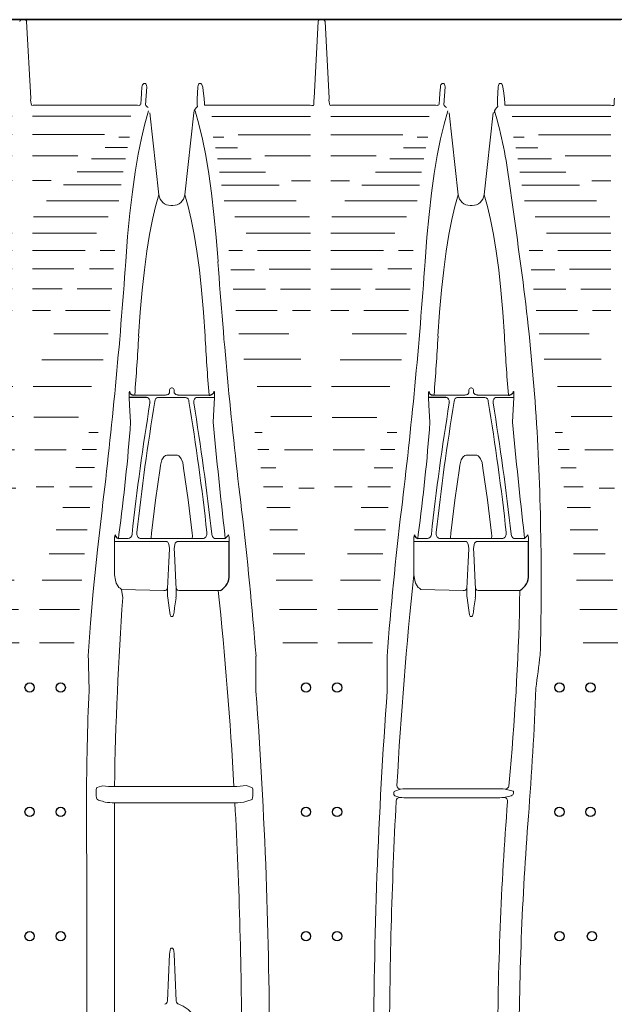
# Model space of a CAD drawing. Units: millimetres. Extents: x -2395 to -2210, y 1390 to 1480.
# Drawn here: x -2377 to -2368, y 1457 to 1473 of the extents above; entities that cross this region are included whole.
import ezdxf

# ---------------------------------------------------------------- set-up
doc = ezdxf.new("R2010")
doc.units = ezdxf.units.MM
doc.header["$LTSCALE"] = 4
doc.header["$MEASUREMENT"] = 0
doc.linetypes.add('SLD-Solid', pattern=[0])
doc.layers.add('Dimensions', color=7, linetype='Continuous')

# ---------------------------------------------------------------- blocks, each defined once
blk = doc.blocks.new('LOUVER2')
at = {"linetype": 'SLD-Solid', "lineweight": 0}
for p, q in [((-1507.489, -1263.629), (-1505.902, -1263.629)), ((-1503.988, -1263.629), (-1505.575, -1263.629)), ((-1507.064, -1263.924), (-1505.902, -1263.924)), ((-1504.413, -1263.924), (-1505.575, -1263.924)), ((-1507.466, -1263.964), (-1507.296, -1263.964)), ((-1504.011, -1263.964), (-1504.181, -1263.964)), ((-1507.432, -1264.133), (-1507.076, -1264.133)), ((-1504.045, -1264.133), (-1504.401, -1264.133)), ((-1507.399, -1264.315), (-1506.856, -1264.315)), ((-1505.902, -1264.267), (-1506.636, -1264.267)), ((-1505.575, -1264.267), (-1504.841, -1264.267)), ((-1504.078, -1264.315), (-1504.621, -1264.315)), ((-1507.364, -1264.525), (-1506.624, -1264.525)), ((-1504.113, -1264.525), (-1504.853, -1264.525)), ((-1505.902, -1264.664), (-1506.205, -1264.664)), ((-1505.575, -1264.664), (-1505.272, -1264.664)), ((-1507.334, -1264.734), (-1506.404, -1264.734)), ((-1504.143, -1264.734), (-1505.073, -1264.734)), ((-1507.292, -1264.99), (-1506.129, -1264.99)), ((-1504.185, -1264.99), (-1505.348, -1264.99)), ((-1507.12, -1265.246), (-1505.919, -1265.246)), ((-1504.357, -1265.246), (-1505.558, -1265.246)), ((-1506.936, -1265.507), (-1505.902, -1265.507)), ((-1504.541, -1265.507), (-1505.575, -1265.507)), ((-1506.996, -1265.787), (-1507.218, -1265.787)), ((-1506.752, -1265.787), (-1505.902, -1265.787)), ((-1504.725, -1265.787), (-1505.575, -1265.787)), ((-1504.249, -1265.787), (-1504.481, -1265.787)), ((-1506.803, -1266.101), (-1507.182, -1266.101)), ((-1506.567, -1266.086), (-1505.902, -1266.086)), ((-1504.91, -1266.086), (-1505.575, -1266.086)), ((-1504.656, -1266.083), (-1504.271, -1266.083)), ((-1506.624, -1266.408), (-1507.147, -1266.408)), ((-1506.381, -1266.408), (-1505.902, -1266.408)), ((-1505.096, -1266.408), (-1505.575, -1266.408)), ((-1504.296, -1266.408), (-1504.853, -1266.408)), ((-1506.437, -1266.755), (-1507.105, -1266.755)), ((-1506.193, -1266.755), (-1505.902, -1266.755)), ((-1505.284, -1266.755), (-1505.575, -1266.755)), ((-1504.324, -1266.755), (-1505.04, -1266.755)), ((-1506.249, -1267.129), (-1507.057, -1267.129)), ((-1504.356, -1267.129), (-1505.228, -1267.129)), ((-1506.058, -1267.534), (-1506.973, -1267.534)), ((-1504.434, -1267.547), (-1505.424, -1267.547)), ((-1505.888, -1267.976), (-1506.758, -1267.976)), ((-1504.625, -1267.976), (-1505.563, -1267.976)), ((-1505.879, -1268.46), (-1506.54, -1268.46)), ((-1504.833, -1268.472), (-1505.55, -1268.472)), ((-1506.798, -1268.715), (-1506.681, -1268.715)), ((-1504.668, -1268.715), (-1504.513, -1268.715)), ((-1506.751, -1268.991), (-1506.57, -1268.991)), ((-1504.771, -1268.991), (-1504.543, -1268.991)), ((-1505.862, -1268.997), (-1506.318, -1268.997)), ((-1505.032, -1268.997), (-1505.534, -1268.997)), ((-1506.703, -1269.282), (-1506.458, -1269.282)), ((-1504.874, -1269.282), (-1504.576, -1269.282)), ((-1506.655, -1269.592), (-1506.345, -1269.592)), ((-1505.844, -1269.61), (-1506.087, -1269.61)), ((-1505.515, -1269.592), (-1505.229, -1269.592)), ((-1504.979, -1269.592), (-1504.612, -1269.592)), ((-1506.605, -1269.924), (-1506.23, -1269.924)), ((-1505.086, -1269.924), (-1504.652, -1269.924)), ((-1506.555, -1270.281), (-1506.112, -1270.281)), ((-1505.194, -1270.281), (-1504.693, -1270.281)), ((-1506.504, -1270.668), (-1505.993, -1270.668)), ((-1505.305, -1270.668), (-1504.734, -1270.668)), ((-1506.453, -1271.093), (-1505.87, -1271.093)), ((-1505.418, -1271.093), (-1504.776, -1271.093)), ((-1506.4, -1271.565), (-1505.798, -1271.565)), ((-1505.463, -1271.565), (-1504.817, -1271.565)), ((-1506.346, -1272.1), (-1505.788, -1272.1)), ((-1505.46, -1272.1), (-1504.902, -1272.1))]:
    blk.add_line(p, q, dxfattribs=at)
blk = doc.blocks.new('Quick4 Plus High Capacity (Top)')
for p, q in [((5.33, 16.748), (25.492, 16.748)), ((45.637, 16.748), (5.33, 16.748)), ((17.855, 10.668), (17.575, 10.668)), ((22.675, 10.668), (22.395, 10.668)), ((19.187, 7.814), (19.187, 8.353)), ((24.007, 7.814), (24.007, 8.353))]:
    blk.add_line(p, q)
at = {"linetype": 'SLD-Solid', "lineweight": 15}
for p, q in [((15.924, 16.716), (15.989, 15.483)), ((20.551, 15.483), (20.616, 16.716)), ((20.728, 16.716), (20.793, 15.483)), ((17.812, 15.721), (17.829, 15.722)), ((18.711, 15.722), (18.728, 15.721)), ((22.616, 15.721), (22.633, 15.722)), ((23.547, 15.722), (23.563, 15.721)), ((17.838, 15.375), (17.858, 15.667)), ((18.671, 15.47), (18.682, 15.667)), ((22.642, 15.375), (22.662, 15.667)), ((23.507, 15.47), (23.518, 15.667)), ((17.71, 15.37), (16.05, 15.37)), ((20.49, 15.37), (18.83, 15.37)), ((22.514, 15.37), (20.854, 15.37)), ((25.326, 15.37), (23.666, 15.37)), ((17.908, 15.25), (18.054, 13.927)), ((18.47, 13.927), (18.616, 15.25)), ((22.728, 15.25), (22.874, 13.927)), ((23.29, 13.927), (23.436, 15.25)), ((18.246, 13.757), (18.278, 13.757)), ((23.066, 13.757), (23.098, 13.757)), ((18.223, 10.745), (18.226, 10.793)), ((18.255, 10.822), (18.269, 10.822)), ((18.299, 10.772), (18.299, 10.786)), ((23.043, 10.745), (23.046, 10.793)), ((23.075, 10.822), (23.089, 10.822)), ((23.119, 10.772), (23.119, 10.786)), ((17.576, 10.744), (17.575, 10.732)), ((17.648, 10.708), (18.161, 10.708)), ((18.043, 10.668), (18.481, 10.668)), ((18.299, 10.772), (18.3, 10.751)), ((18.363, 10.708), (18.86, 10.708)), ((18.669, 10.668), (18.883, 10.668)), ((18.949, 10.732), (18.948, 10.744)), ((22.396, 10.744), (22.395, 10.732)), ((22.468, 10.708), (22.981, 10.708)), ((22.863, 10.668), (23.301, 10.668)), ((23.119, 10.772), (23.12, 10.751)), ((23.183, 10.708), (23.68, 10.708)), ((23.489, 10.668), (23.703, 10.668)), ((23.769, 10.732), (23.768, 10.744)), ((17.909, 10.589), (17.91, 10.582)), ((18.614, 10.582), (18.615, 10.589)), ((22.729, 10.589), (22.73, 10.582)), ((23.434, 10.582), (23.435, 10.589)), ((18.193, 9.741), (18.331, 9.741)), ((23.013, 9.741), (23.151, 9.741)), ((17.341, 8.422), (17.339, 8.404)), ((17.409, 8.462), (17.402, 8.399)), ((17.402, 8.399), (17.556, 8.397)), ((17.699, 8.476), (17.698, 8.497)), ((17.765, 8.397), (18.759, 8.397)), ((18.826, 8.497), (18.825, 8.476)), ((18.968, 8.397), (19.122, 8.399)), ((19.115, 8.462), (19.122, 8.399)), ((19.185, 8.404), (19.183, 8.422)), ((22.161, 8.422), (22.159, 8.404)), ((22.229, 8.462), (22.222, 8.399)), ((22.222, 8.399), (22.376, 8.397)), ((22.519, 8.476), (22.518, 8.497)), ((22.585, 8.397), (23.579, 8.397)), ((23.646, 8.497), (23.645, 8.476)), ((23.788, 8.397), (23.942, 8.399)), ((23.935, 8.462), (23.942, 8.399)), ((24.005, 8.404), (24.003, 8.422)), ((17.337, 8.35), (18.171, 8.35)), ((18.353, 8.35), (19.187, 8.35)), ((22.157, 8.35), (22.991, 8.35)), ((23.173, 8.35), (24.007, 8.35)), ((17.451, 7.58), (17.47, 7.447)), ((17.451, 7.58), (18.134, 7.563)), ((18.193, 7.545), (18.193, 7.595)), ((18.22, 7.286), (18.195, 7.447)), ((18.329, 7.447), (18.304, 7.286)), ((18.331, 7.595), (18.331, 7.545)), ((18.331, 7.545), (18.331, 7.496)), ((18.39, 7.563), (19.045, 7.563)), ((22.271, 7.58), (22.954, 7.563)), ((23.013, 7.545), (23.013, 7.595)), ((23.04, 7.286), (23.015, 7.447)), ((23.149, 7.447), (23.124, 7.286)), ((23.151, 7.595), (23.151, 7.545)), ((23.151, 7.545), (23.151, 7.496)), ((23.21, 7.563), (23.865, 7.563)), ((18.275, 7.147), (18.249, 7.147)), ((23.095, 7.147), (23.069, 7.147)), ((23.688, 4.417), (23.708, 4.653)), ((17.042, 4.332), (17.042, 4.318)), ((19.262, 4.411), (17.338, 4.411)), ((19.552, 4.394), (19.457, 4.425)), ((19.566, 4.321), (19.565, 4.335)), ((21.838, 4.301), (21.838, 4.314)), ((21.851, 4.334), (21.946, 4.365)), ((22.082, 4.372), (23.502, 4.372)), ((23.63, 4.366), (23.757, 4.334)), ((23.764, 4.314), (23.763, 4.301)), ((17.337, 4.148), (19.277, 4.148)), ((17.337, 4.148), (17.337, 4.135)), ((19.471, 4.174), (19.553, 4.201)), ((21.932, 4.234), (21.851, 4.261)), ((23.48, 4.228), (22.067, 4.228)), ((23.727, 4.261), (23.609, 4.233)), ((18.255, 1.807), (18.269, 1.807)), ((18.19, 0.959), (18.225, 1.709)), ((18.299, 1.709), (18.334, 0.959))]:
    blk.add_line(p, q, dxfattribs=at)
at = {"linetype": 'SLD-Solid', "lineweight": 15, "flags": 128}
for points in [[(17.829, 15.722), (17.834, 15.722), (17.837, 15.721), (17.842, 15.717), (17.844, 15.716), (17.85, 15.706), (17.856, 15.689), (17.858, 15.667)], [(18.682, 15.667), (18.684, 15.687), (18.69, 15.706), (18.696, 15.716), (18.701, 15.719), (18.703, 15.721), (18.708, 15.722), (18.711, 15.722)], [(18.728, 15.721), (18.729, 15.72), (18.735, 15.717), (18.737, 15.716), (18.745, 15.707), (18.752, 15.691), (18.759, 15.664)], [(22.633, 15.722), (22.638, 15.722), (22.641, 15.721), (22.646, 15.717), (22.648, 15.716), (22.654, 15.706), (22.66, 15.689), (22.662, 15.667)], [(23.518, 15.667), (23.52, 15.687), (23.525, 15.706), (23.532, 15.716), (23.537, 15.719), (23.539, 15.721), (23.544, 15.722), (23.547, 15.722)], [(23.563, 15.721), (23.565, 15.72), (23.571, 15.717), (23.573, 15.716), (23.581, 15.707), (23.588, 15.691), (23.594, 15.664)], [(17.781, 15.664), (17.775, 15.563), (17.768, 15.464), (17.763, 15.399)], [(18.759, 15.664), (18.766, 15.604), (18.781, 15.481)], [(22.586, 15.664), (22.579, 15.563), (22.572, 15.464), (22.568, 15.399)], [(23.594, 15.664), (23.602, 15.604), (23.617, 15.481)], [(17.736, 15.369), (17.735, 15.369), (17.71, 15.37)], [(18.83, 15.37), (18.811, 15.372), (18.789, 15.374)], [(20.533, 15.367), (20.515, 15.369), (20.49, 15.37)], [(22.54, 15.369), (22.539, 15.369), (22.514, 15.37)], [(23.666, 15.37), (23.647, 15.372), (23.625, 15.374)], [(25.369, 15.367), (25.351, 15.369), (25.326, 15.37)], [(17.887, 15.279), (17.827, 15.073), (17.771, 14.84), (17.719, 14.581), (17.671, 14.292), (17.627, 13.977), (17.586, 13.632), (17.55, 13.258), (17.519, 12.855)], [(19.005, 12.855), (18.975, 13.247), (18.94, 13.613), (18.9, 13.954), (18.857, 14.268), (18.808, 14.561), (18.755, 14.827), (18.698, 15.067), (18.637, 15.279)], [(22.339, 12.855), (22.369, 13.247), (22.404, 13.614), (22.444, 13.955), (22.488, 14.272), (22.536, 14.562), (22.589, 14.828), (22.646, 15.067), (22.707, 15.279)], [(18.054, 13.927), (18, 13.742), (17.949, 13.53), (17.902, 13.29), (17.859, 13.024), (17.819, 12.724), (17.784, 12.397), (17.753, 12.039), (17.727, 11.654)], [(18.47, 13.927), (18.524, 13.741), (18.575, 13.53), (18.622, 13.29), (18.665, 13.024), (18.705, 12.724), (18.74, 12.397), (18.771, 12.04), (18.797, 11.654)], [(22.874, 13.927), (22.82, 13.742), (22.769, 13.53), (22.722, 13.29), (22.679, 13.024), (22.639, 12.724), (22.604, 12.397), (22.573, 12.039), (22.547, 11.654)], [(23.29, 13.927), (23.344, 13.741), (23.395, 13.53), (23.442, 13.29), (23.485, 13.024), (23.525, 12.724), (23.56, 12.397), (23.591, 12.04), (23.617, 11.654)], [(17.575, 10.668), (17.582, 10.546), (17.597, 10.269)], [(17.593, 10.73), (17.591, 10.739), (17.584, 10.763), (17.58, 10.763), (17.577, 10.751), (17.576, 10.744)], [(17.855, 10.668), (17.868, 10.667), (17.871, 10.666), (17.884, 10.659), (17.898, 10.644), (17.908, 10.619), (17.909, 10.589)], [(17.987, 10.604), (17.994, 10.633), (18.006, 10.652), (18.02, 10.663), (18.032, 10.667), (18.035, 10.668), (18.043, 10.668)], [(18.161, 10.708), (18.17, 10.709), (18.186, 10.712), (18.2, 10.718), (18.213, 10.728), (18.223, 10.742), (18.223, 10.745)], [(18.3, 10.751), (18.3, 10.745), (18.308, 10.731), (18.324, 10.719), (18.34, 10.712), (18.356, 10.709), (18.363, 10.708)], [(18.615, 10.589), (18.616, 10.618), (18.626, 10.643), (18.639, 10.658), (18.653, 10.666), (18.665, 10.668), (18.669, 10.668)], [(18.927, 10.269), (18.933, 10.374), (18.949, 10.668)], [(18.948, 10.744), (18.946, 10.759), (18.942, 10.764), (18.938, 10.76), (18.934, 10.746), (18.933, 10.74)], [(22.395, 10.668), (22.402, 10.546), (22.417, 10.269)], [(22.413, 10.73), (22.411, 10.739), (22.404, 10.763), (22.4, 10.763), (22.397, 10.751), (22.396, 10.744)], [(22.675, 10.668), (22.688, 10.667), (22.691, 10.666), (22.704, 10.659), (22.718, 10.644), (22.728, 10.619), (22.729, 10.589)], [(22.807, 10.604), (22.814, 10.633), (22.826, 10.652), (22.84, 10.663), (22.852, 10.667), (22.855, 10.668), (22.863, 10.668)], [(22.981, 10.708), (22.99, 10.709), (23.006, 10.712), (23.02, 10.718), (23.033, 10.728), (23.043, 10.742), (23.043, 10.745)], [(23.12, 10.751), (23.12, 10.745), (23.128, 10.731), (23.144, 10.719), (23.16, 10.712), (23.176, 10.709), (23.183, 10.708)], [(23.435, 10.589), (23.436, 10.618), (23.446, 10.643), (23.459, 10.658), (23.473, 10.666), (23.485, 10.668), (23.489, 10.668)], [(23.747, 10.269), (23.753, 10.374), (23.769, 10.668)], [(23.768, 10.744), (23.766, 10.759), (23.762, 10.764), (23.758, 10.76), (23.754, 10.746), (23.753, 10.74)], [(18.072, 9.53), (18.077, 9.58), (18.101, 9.664), (18.131, 9.711), (18.16, 9.734), (18.18, 9.74), (18.193, 9.741)], [(18.331, 9.741), (18.352, 9.738), (18.376, 9.727), (18.383, 9.721), (18.413, 9.684), (18.438, 9.62), (18.452, 9.53)], [(22.892, 9.53), (22.897, 9.58), (22.921, 9.664), (22.951, 9.711), (22.98, 9.734), (23, 9.74), (23.013, 9.741)], [(23.151, 9.741), (23.172, 9.738), (23.196, 9.727), (23.203, 9.721), (23.233, 9.684), (23.258, 9.62), (23.272, 9.53)], [(17.934, 8.483), (18, 9.018), (18.072, 9.53)], [(18.452, 9.53), (18.524, 9.019), (18.59, 8.483)], [(22.754, 8.483), (22.82, 9.018), (22.892, 9.53)], [(23.272, 9.53), (23.344, 9.019), (23.41, 8.483)], [(17.138, 8.858), (17.065, 8.216), (16.997, 7.547)], [(17.339, 8.404), (17.337, 8.377), (17.337, 8.35)], [(17.362, 8.429), (17.359, 8.445), (17.355, 8.455), (17.35, 8.456), (17.345, 8.446), (17.342, 8.426), (17.341, 8.422)], [(17.931, 8.397), (17.929, 8.408), (17.934, 8.483)], [(18.59, 8.483), (18.595, 8.441), (18.589, 8.397)], [(18.904, 8.469), (18.905, 8.462), (18.915, 8.433), (18.932, 8.412), (18.948, 8.402), (18.96, 8.398), (18.968, 8.398)], [(19.183, 8.422), (19.179, 8.443), (19.175, 8.454), (19.17, 8.456), (19.166, 8.448), (19.146, 8.426), (19.122, 8.399)], [(19.187, 8.35), (19.187, 8.382), (19.185, 8.404)], [(22.159, 8.404), (22.157, 8.377), (22.157, 8.35)], [(22.182, 8.429), (22.179, 8.445), (22.175, 8.455), (22.17, 8.456), (22.165, 8.446), (22.162, 8.426), (22.161, 8.422)], [(22.751, 8.397), (22.749, 8.408), (22.754, 8.483)], [(23.41, 8.483), (23.415, 8.441), (23.409, 8.397)], [(23.724, 8.469), (23.725, 8.462), (23.735, 8.433), (23.752, 8.412), (23.768, 8.402), (23.78, 8.398), (23.788, 8.398)], [(24.003, 8.422), (23.999, 8.443), (23.995, 8.454), (23.99, 8.456), (23.986, 8.448), (23.966, 8.426), (23.942, 8.399)], [(24.007, 8.35), (24.007, 8.382), (24.005, 8.404)], [(17.337, 8.35), (17.337, 8.231), (17.337, 7.814)], [(18.171, 8.35), (18.179, 8.349), (18.184, 8.347), (18.196, 8.339), (18.209, 8.32), (18.221, 8.282), (18.225, 8.234)], [(18.299, 8.234), (18.308, 8.303), (18.317, 8.324), (18.33, 8.341), (18.342, 8.348), (18.35, 8.35), (18.353, 8.35)], [(22.157, 8.35), (22.157, 8.231), (22.157, 7.814)], [(22.991, 8.35), (22.999, 8.349), (23.004, 8.347), (23.016, 8.339), (23.029, 8.32), (23.041, 8.282), (23.045, 8.234)], [(23.119, 8.234), (23.128, 8.303), (23.137, 8.324), (23.15, 8.341), (23.162, 8.348), (23.17, 8.35), (23.173, 8.35)], [(18.193, 7.595), (18.214, 8.024), (18.225, 8.234)], [(18.299, 8.234), (18.303, 8.163), (18.326, 7.684), (18.331, 7.595)], [(23.013, 7.595), (23.034, 8.024), (23.045, 8.234)], [(23.119, 8.234), (23.123, 8.163), (23.146, 7.684), (23.151, 7.595)], [(17.337, 7.814), (17.353, 7.731), (17.366, 7.679), (17.39, 7.639), (17.41, 7.612), (17.429, 7.598), (17.451, 7.58)], [(22.157, 7.814), (22.173, 7.731), (22.186, 7.679), (22.21, 7.639), (22.23, 7.612), (22.249, 7.598), (22.271, 7.58)], [(16.997, 7.547), (16.953, 7.035), (16.915, 6.509)], [(18.235, 7.169), (18.227, 7.209), (18.22, 7.286)], [(18.249, 7.147), (18.248, 7.147), (18.246, 7.148), (18.243, 7.151), (18.238, 7.162), (18.235, 7.169)], [(18.289, 7.169), (18.284, 7.156), (18.279, 7.149), (18.278, 7.148), (18.276, 7.147), (18.275, 7.147)], [(18.304, 7.286), (18.297, 7.213), (18.289, 7.169)], [(23.055, 7.169), (23.047, 7.209), (23.04, 7.286)], [(23.069, 7.147), (23.068, 7.147), (23.066, 7.148), (23.063, 7.151), (23.058, 7.162), (23.055, 7.169)], [(23.109, 7.169), (23.104, 7.156), (23.099, 7.149), (23.098, 7.148), (23.096, 7.147), (23.095, 7.147)], [(23.124, 7.286), (23.117, 7.213), (23.109, 7.169)], [(17.146, 4.422), (17.127, 4.416), (17.052, 4.391)], [(21.851, 4.261), (21.848, 4.262), (21.843, 4.266), (21.84, 4.273), (21.838, 4.281), (21.837, 4.291), (21.838, 4.301)], [(23.757, 4.334), (23.76, 4.333), (23.764, 4.329), (23.765, 4.324), (23.765, 4.323), (23.765, 4.316), (23.764, 4.314)], [(17.062, 4.198), (17.081, 4.191), (17.098, 4.186)], [(17.098, 4.186), (17.117, 4.18), (17.145, 4.171)], [(17.145, 4.171), (17.167, 4.162), (17.188, 4.158)], [(17.337, 4.135), (17.338, 3.47), (17.338, 2.792), (17.339, 2.099), (17.339, 1.397), (17.339, 0.766), (17.339, 0.073)], [(18.225, 1.709), (18.227, 1.742), (18.234, 1.778), (18.242, 1.796), (18.248, 1.804), (18.25, 1.806), (18.253, 1.807), (18.255, 1.807)], [(18.269, 1.807), (18.272, 1.807), (18.274, 1.806), (18.277, 1.803), (18.28, 1.8), (18.287, 1.785), (18.293, 1.763), (18.299, 1.709)], [(18.376, 0.905), (18.443, 0.877), (18.526, 0.821), (18.601, 0.748), (18.663, 0.664), (18.714, 0.571), (18.784, 0.384), (18.824, 0.183), (18.829, 0.127)]]:
    blk.add_lwpolyline(points, dxfattribs=at)
for centre in [(15.972, 6.002), (16.472, 6), (20.422, 6), (20.922, 6), (24.502, 6.002), (25.002, 6.002), (15.972, 4), (16.472, 4.001), (20.422, 4), (20.922, 4.001), (24.502, 4.001), (25.002, 4.001), (15.972, 2), (16.472, 2), (20.422, 2), (20.922, 2), (24.502, 2.001), (25.027, 2)]:
    blk.add_circle(centre, 0.0751)
at = {"linetype": 'SLD-Solid', "lineweight": 15}
for centre, radius, start, end in [((15.849, 16.71), 0.0387, 102.065, 146.3017), ((15.887, 16.709), 0.0392, 34.0071, 77.6262), ((20.653, 16.71), 0.0387, 102.065, 146.3017), ((20.691, 16.709), 0.0392, 34.0071, 77.6262), ((17.839, 15.669), 0.0581, 117.5926, 185.1951), ((22.643, 15.669), 0.0581, 117.5926, 185.1951), ((16.048, 15.116), 0.254, 89.5841, 99.3689), ((17.736, 15.397), 0.0275, 269.7549, 5.6014), ((17.866, 15.383), 0.029, 194.8228, 245.3924), ((19.07, 15.426), 0.401, 173.6701, 191.0037), ((17.943, 15.36), 0.846, 0.9094, 8.1628), ((20.537, 15.38), 0.0141, 254.2409, 341.1034), ((20.853, 15.116), 0.254, 89.5841, 99.3689), ((22.54, 15.397), 0.0275, 269.7549, 5.6014), ((22.67, 15.383), 0.029, 194.8228, 245.3924), ((23.906, 15.426), 0.401, 173.6701, 191.0037), ((22.779, 15.36), 0.846, 0.9094, 8.1628), ((25.373, 15.38), 0.0141, 254.2409, 341.1034), ((17.631, 15.108), 0.334, 42.1448, 48.0236), ((18.752, 15.235), 0.137, 123.5021, 173.9951), ((22.435, 15.108), 0.334, 42.1448, 48.0236), ((23.588, 15.235), 0.137, 123.5021, 173.9951), ((16.419, 13.212), 7.336, 7.0334, 16.3702), ((-203.033, -17.703), 228.954, 7.52868, 7.9871), ((18.248, 13.953), 0.196, 187.7105, 269.3436), ((18.276, 13.953), 0.196, 270.618, 352.3279), ((23.068, 13.953), 0.196, 187.7105, 269.3436), ((23.096, 13.953), 0.196, 270.618, 352.3279), ((-60.684, 18.297), 78.392, 353.08465, 356.01929), ((97.269, 18.303), 78.454, 183.98186, 186.9142), ((-55.923, 18.303), 78.452, 353.08576, 356.01817), ((-11.105, 8.036), 35.309, 0.6383, 6.9275), ((-18.654, 13.628), 36.435, 355.4047, 356.895), ((55.178, 13.628), 36.435, 183.105, 184.5953), ((-13.834, 13.628), 36.435, 355.4047, 356.895), ((59.998, 13.628), 36.435, 183.105, 184.5953), ((18.256, 10.791), 0.0301, 90.1739, 177.271), ((18.269, 10.792), 0.03, 2.6203, 89.9387), ((20.052, 10.839), 1.754, 181.4962, 181.7106), ((23.076, 10.791), 0.0301, 90.1739, 177.271), ((23.089, 10.792), 0.03, 2.6203, 89.9387), ((24.872, 10.839), 1.754, 181.4962, 181.7106), ((18.095, 10.7), 0.521, 176.4998, 183.5682), ((18.475, 10.606), 0.0625, 357.7076, 84.1257), ((18.921, 11.164), 0.497, 265.5418, 273.1917), ((18.55, 10.7), 0.401, 355.3698, 4.5621), ((22.915, 10.7), 0.521, 176.4998, 183.5682), ((23.295, 10.606), 0.0625, 357.7076, 84.1257), ((23.741, 11.164), 0.497, 265.5418, 273.1917), ((23.37, 10.7), 0.401, 355.3698, 4.5621), ((59.031, 3.879), 41.664, 170.7418, 173.6764), ((58.36, 3.996), 40.91, 170.7046, 173.6834), ((-22.311, 3.931), 41.39, 6.3339, 9.2781), ((-23.703, 3.693), 42.875, 6.3964, 9.2459), ((63.851, 3.879), 41.664, 170.7418, 173.6764), ((63.18, 3.996), 40.91, 170.7046, 173.6834), ((-17.491, 3.931), 41.39, 6.3339, 9.2781), ((-18.883, 3.693), 42.875, 6.3964, 9.2459), ((-12.002, 12.43), 29.678, 352.3159, 355.8244), ((121.04, 19.97), 102.573, 185.4268, 186.44179), ((-7.182, 12.43), 29.678, 352.3159, 355.8244), ((125.86, 19.97), 102.573, 185.4268, 186.44179), ((-38.758, 1.957), 58.552, 4.45719, 6.76878), ((80.102, 1.957), 58.552, 173.23122, 175.54281), ((17.548, 8.47), 0.0726, 276.297, 359.8414), ((17.77, 8.469), 0.0713, 174.5738, 265.7573), ((18.753, 8.47), 0.0724, 274.847, 5.0463), ((22.368, 8.47), 0.0726, 276.297, 359.8414), ((22.59, 8.469), 0.0713, 174.5738, 265.7573), ((23.573, 8.47), 0.0724, 274.847, 5.0463), ((-17.535, 7.698), 41.744, 358.3848, 1.0035), ((90.297, 0.678), 68.513, 174.02159, 176.86491), ((74.866, 3.434), 57.536, 175.99992, 179.02673), ((18.143, 7.619), 0.0561, 260.7774, 334.9189), ((20.12, 7.53), 1.927, 179.5405, 181.0148), ((20.519, 7.553), 2.326, 181.4108, 182.6041), ((16.032, 7.552), 2.299, 357.3888, 358.5962), ((18.381, 7.619), 0.0561, 205.0811, 279.2226), ((-48.124, 0.603), 67.494, 3.23447, 5.91909), ((22.963, 7.619), 0.0561, 260.7774, 334.9189), ((24.94, 7.53), 1.927, 179.5405, 181.0148), ((25.339, 7.553), 2.326, 181.4108, 182.6041), ((20.852, 7.552), 2.299, 357.3888, 358.5962), ((23.201, 7.619), 0.0561, 205.0811, 279.2226), ((-16.172, 8.264), 40.044, 354.8256, 358.9972), ((88.01, 8.113), 71.112, 181.29227, 181.74268), ((414.498, 4.209), 394.888, 179.66647, 179.74834), ((-373.154, 4.209), 394.888, 0.25166, 0.33353), ((-33.638, 13.614), 58.263, 352.48057, 353.00824), ((51.726, 4.255), 34.837, 177.2097, 180.1282), ((-60.137, 0.032), 79.971, 359.97731, 4.23939), ((101.482, 0.032), 79.971, 175.76061, 180.02269), ((-31.192, 8.188), 55.36, 355.5887, 357.7241), ((17.264, 4.292), 0.223, 173.1586, 204.9534), ((17.157, 4.344), 0.115, 155.7734, 185.9088), ((17.294, 5.303), 0.893, 260.4424, 272.8525), ((19.282, 5.492), 1.081, 268.9261, 279.3351), ((19.474, 4.346), 0.0921, 352.8212, 31.1377), ((19.322, 4.286), 0.246, 339.6308, 8.1906), ((21.861, 4.314), 0.0226, 116.4224, 178.6238), ((21.947, 4.426), 0.0602, 180.3374, 269.1365), ((22.054, 3.535), 0.838, 88.0781, 97.424), ((23.524, 3.451), 0.921, 83.4336, 91.3924), ((23.628, 4.426), 0.0599, 271.1733, 350.9707), ((23.711, 4.312), 0.0535, 287.7281, 348.3607), ((-1782.81, 0.203), 1799.703, 359.993532, 0.126504), ((17.325, 5.115), 0.967, 261.8649, 270.7486), ((19.318, 4.58), 0.434, 264.4633, 290.6083), ((-57.795, 0.02), 77.182, 0.03946, 3.06632), ((101.403, 0.016), 79.638, 177.00762, 179.92077), ((21.933, 4.174), 0.0602, 90.866, 179.8545), ((22.04, 5.108), 0.88, 262.9398, 271.765), ((23.503, 5.199), 0.971, 268.6494, 276.2767), ((76.902, 0.036), 53.395, 175.5652, 179.9023), ((23.608, 4.173), 0.0602, 351.8256, 88.4749), ((73.897, 0.035), 50.045, 175.5365, 180.0402), ((18.13, 0.962), 0.0601, 287.6179, 356.8774), ((18.394, 0.962), 0.0601, 183.1226, 252.3676)]:
    blk.add_arc(centre, radius, start, end, dxfattribs=at)
for centre, radius, start, end in [((17.644, 10.781), 0.0727, 224.5502, 273.1515), ((18.871, 10.782), 0.0744, 261.7078, 325.8653), ((22.464, 10.781), 0.0727, 224.5502, 273.1515), ((23.691, 10.782), 0.0744, 261.7078, 325.8653), ((17.409, 8.449), 0.0506, 203.1133, 262.1789), ((22.229, 8.449), 0.0506, 203.1133, 262.1789), ((18.908, 7.807), 0.279, 299.324, 1.5061), ((23.728, 7.807), 0.279, 299.324, 1.5061)]:
    blk.add_arc(centre, radius, start, end)
at = {"linetype": 'SLD-Solid', "lineweight": 15, "extrusion": (0, 0, -1)}
for centre, major_axis, ratio, start_param, end_param in [((15.842, 16.715), (-0.0214, 0.0214), 0.991846, 5.551588, 6.076761), ((15.894, 16.715), (0.0214, 0.0214), 0.991846, 0.206425, 0.731597), ((20.646, 16.715), (-0.0214, 0.0214), 0.991846, 5.551588, 6.076761), ((20.698, 16.715), (0.0214, 0.0214), 0.991846, 0.206425, 0.731597), ((17.001, 15.482), (1.013, 0.028), 0.484888, 2.960417, 3.197928), ((20.557, 15.483), (0.006, 0.11), 0.055007, 3.38186, 4.709493), ((21.805, 15.482), (1.013, 0.028), 0.484888, 2.960417, 3.197928), ((25.393, 15.483), (0.006, 0.11), 0.055007, 3.38186, 4.709493)]:
    blk.add_ellipse(centre, major_axis=major_axis, ratio=ratio, start_param=start_param, end_param=end_param, dxfattribs=at)
at = {"color": 0}
for p in [(1521.591, 1278.822), (1526.395, 1278.821), (1531.231, 1278.821)]:
    blk.add_blockref('LOUVER2', p, dxfattribs=at)

msp = doc.modelspace()

# ---------------------------------------------------------------- block references
at = {"layer": 'Dimensions'}
msp.add_blockref('Quick4 Plus High Capacity (Top)', (-2393.033, 1456.458), dxfattribs=at)

doc.saveas('drawing.dxf')
